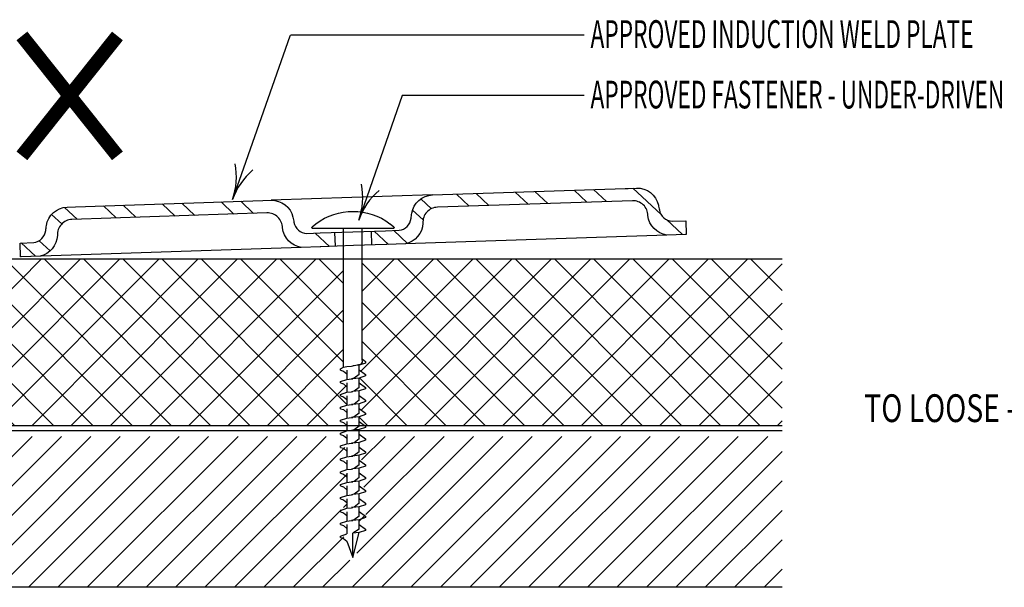
# Model space of a CAD drawing. Units: inches. Extents: x 12 to 20, y 0 to 10.
# Drawn here: x 13.8 to 17.3, y 4.9 to 7 of the extents above; entities that cross this region are included whole.
import ezdxf

# ---------------------------------------------------------------- set-up
doc = ezdxf.new("R2010")
doc.units = ezdxf.units.IN
doc.header["$MEASUREMENT"] = 0
for name, color, linetype in [('FASTENERS', 154, 'Continuous'), ('INSULATION', 130, 'Continuous'), ('R-ANNO-DIMS', 3, 'Continuous'), ('R-ANNO-LDRS', 3, 'Continuous'), ('R-ANNO-NOTE', 2, 'Continuous'), ('SUBSTRATE', 54, 'Continuous')]:
    doc.layers.add(name, color=color, linetype=linetype)
doc.styles.add('FIBERTITE', font='lucon.TTF', dxfattribs={"width": 0.75})

# ---------------------------------------------------------------- blocks, each defined once
blk = doc.blocks.new('arrow2')
at = {"color": 0}
for centre, start, end in [((1.223618931244572e-16, 0.9987515605493199), 239.9586, 270), ((-1.223618931244563e-16, -0.998751560549312), 89.99999999999999, 120.0409999999999)]:
    blk.add_arc(centre, 0.9987515605493137, start, end, dxfattribs=at)

msp = doc.modelspace()

# ---------------------------------------------------------------- hatches: boundary and pattern name
at = {"layer": 'FASTENERS', "linetype": 'Continuous'}
h = msp.add_hatch(dxfattribs=at)
h.set_pattern_fill('ANSI32', color=256, scale=0.4, angle=91.91804071598968, style=0)
h.set_pattern_definition([(136.9180407159897, (19.35240926474962, -1.514577447077816), (-0.1024565750543166, -0.1095566074143371), []), (136.9180407159897, (19.35004258730025, -1.443906386373518), (-0.1024565750543166, -0.1095566074143371), [])])
h.paths.add_polyline_path([(15.99929171113502, 6.357500965412317), (15.96941502564204, 6.356500435957781), (15.29414674076901, 6.333886621955894), (15.26427005527603, 6.332886092501354, 0.3613114529293895), (15.1896069767171, 6.266483356958119, 0.007924082121444341), (15.18717776200212, 6.248545905582564, -0.3468882867930305), (15.14384969148123, 6.205318417059662), (15.09503746880887, 6.203683762287241), (15.0431976424212, 6.201947717195118), (15.04485752620103, 6.152382134273061), (15.0966973525887, 6.154118179365184), (15.09930263437542, 6.154190708553774), (15.16672582762076, 6.156448619351035, 0.3350713931177063), (15.22972374987841, 6.230924628414748, -0.423242825280741), (15.28192783141608, 6.288494408195849), (15.98464339985049, 6.312027394294542, -0.4232428252807092), (16.04058206734521, 6.258079167705052, 0.3350713931177248), (16.10842145699024, 6.187984721795051), (16.17584465023558, 6.190242632592312), (16.17844894734534, 6.190344565096702), (16.17678906356551, 6.239910148018758), (16.12797684089316, 6.238275493246338, -0.3468882867930348), (16.08185382947216, 6.278507387018806, 0.007924082121443913), (16.07823000160561, 6.296242130252796, 0.3613114529293953)])
h.paths.add_polyline_path([(14.91160229156054, 6.197540768350429), (14.85976246517287, 6.195804723258306), (14.81095024250051, 6.194170068485885, -0.3468882867930282), (14.76482723107951, 6.234401962258353, 0.00792408212144512), (14.76120340321297, 6.252136705492347, 0.3613114529293904), (14.68226511274238, 6.313395540651864), (14.65238842724939, 6.312395011197328), (13.97712014237636, 6.289781197195442), (13.94724345688338, 6.288780667740902, 0.3613114529293864), (13.87258037832446, 6.22237793219767, 0.007924082121445145), (13.87015116360947, 6.204440480822111, -0.3468882867930301), (13.82682309308858, 6.161212992299205), (13.77801087041622, 6.159578337526789), (13.77967075419605, 6.110012754604732), (13.78227603598277, 6.110085283793321), (13.84969922922811, 6.112343194590583, 0.3350713931176899), (13.91269715148577, 6.186819203654291, -0.4232428252807723), (13.96490123302344, 6.244388983435396), (14.66761680145784, 6.26792196953409, -0.4232428252807253), (14.72355546895256, 6.213973742944596, 0.3350713931177169), (14.79139485859759, 6.143879297034598), (14.85881805184293, 6.14613720783186), (14.8614223489527, 6.146239140336249), (14.91326217534037, 6.147975185428372)])
at = {"layer": 'INSULATION'}
h = msp.add_hatch(dxfattribs=at)
h.set_pattern_fill('NET', color=256, scale=0.8, angle=45, style=0)
h.set_pattern_definition([(45, (19.09226585980185, 0.1676123337589033), (-0.07071067811865475, 0.07071067811865477), []), (135, (19.09226585980185, 0.1676123337589033), (-0.07071067811865477, -0.07071067811865475), [])])
h.paths.add_polyline_path([(16.52401897461283, 6.102216025260219), (15.01125344454856, 6.102216025260219), (15.01125344454856, 5.742115959946375), (15.02660628758931, 5.728817499343204), (15.00000344454856, 5.719739434494763), (15.00000344454856, 5.702864434494764), (15.02250344454856, 5.685989434494765), (15.02250344454856, 5.681035526597579), (15.00000344454856, 5.673357532979487), (15.00000344454856, 5.656482532979489), (15.02250344454856, 5.63960753297949), (15.02250344454856, 5.634653625082304), (15.00000344454856, 5.626975631464212), (15.00000344454856, 5.610100631464213), (15.02250344454856, 5.593225631464215), (15.02250344454856, 5.588271723567029), (15.00000344454856, 5.580593729948937), (15.00000344454856, 5.563718729948938), (15.02250344454856, 5.546843729948939), (15.02250344454856, 5.541889822051758), (15.00000344454856, 5.534211828433669), (15.00000344454856, 5.517336828433667), (15.01934811037182, 5.502828329066222), (16.52401897461283, 5.502828329066222)])
h.paths.add_polyline_path([(14.94375344454856, 6.102216025260219), (13.43098791448429, 6.102216025260219), (13.43098791448429, 5.502828329066222), (14.95500344454856, 5.502828329066222), (14.95500344454856, 5.502938469656904), (14.94375344454856, 5.513093729948938), (14.93250344454856, 5.516542816458372), (14.93250344454856, 5.521496724355558), (14.95500344454856, 5.529174717973646), (14.95500344454856, 5.549320371172175), (14.94375344454856, 5.559475631464217), (14.93250344454856, 5.562924717973647), (14.93250344454856, 5.567878625870833), (14.95500344454856, 5.575556619488921), (14.95500344454856, 5.595702272687451), (14.94375344454856, 5.605857532979492), (14.93250344454856, 5.609306619488923), (14.93250344454856, 5.614260527386108), (14.95500344454856, 5.621938521004196), (14.95500344454856, 5.642084174202726), (14.94375344454856, 5.652239434494767), (14.93250344454856, 5.655688521004198), (14.93250344454856, 5.660642428901383), (14.95500344454856, 5.668320422519471), (14.95500344454856, 5.688466075718001), (14.94375344454856, 5.698621336010035), (14.93250344454856, 5.702070422519469), (14.93250344454856, 5.707024330416658), (14.94375344454856, 5.712510202952263)])
at = {"layer": 'SUBSTRATE'}
h = msp.add_hatch(dxfattribs=at)
h.set_pattern_fill('ANSI31', color=256, scale=0.6, style=0)
h.set_pattern_definition([(45, (19.09226585980185, 0.1281966437680424), (-0.05303300858899106, 0.05303300858899106), [])])
h.paths.add_polyline_path([(14.95500344454856, 5.138849469059117), (14.94375344454856, 5.149004729351155), (14.92485651442881, 5.154798253506332), (14.95500344454856, 5.165085717375867), (14.95500344454856, 5.185231370574392), (14.94375344454856, 5.195386630866434), (14.92485651442881, 5.201180155021607), (14.95500344454856, 5.211467618891142), (14.95500344454856, 5.231613272089668), (14.94375344454856, 5.241768532381709), (14.92485651442881, 5.247562056536882), (14.95500344454856, 5.257849520406417), (14.95500344454856, 5.277995173604943), (14.94375344454856, 5.288150433896984), (14.92485651442881, 5.293943958052157), (14.95500344454856, 5.304231421921692), (14.95500344454856, 5.324377075120218), (14.94375344454856, 5.334532335412259), (14.92485651442881, 5.340325859567429), (14.95500344454856, 5.35061332343696), (14.95500344454856, 5.370758976635493), (14.94375344454856, 5.380914236927534), (14.92485651442881, 5.386707761082704), (14.95500344454856, 5.396995224952235), (14.95500344454856, 5.417140878150768), (14.94375344454856, 5.427296138442802), (14.92485651442881, 5.433089662597979), (14.95500344454856, 5.44337712646751), (14.95500344454856, 5.463412639075361), (13.43098791448429, 5.463412639075361), (13.43098791448429, 4.919812522038967), (16.52401897461283, 4.919812522038967), (16.52401897461283, 5.463412639075361), (15.01934811037182, 5.463412639075361), (15.0270431324343, 5.457641372528503), (15.00000344454856, 5.448414236927533), (15.00000344454856, 5.431539236927531), (15.0270431324343, 5.411259471013228), (15.00000344454856, 5.402032335412258), (15.00000344454856, 5.385157335412256), (15.0270431324343, 5.364877569497953), (15.00000344454856, 5.355650433896983), (15.00000344454856, 5.338775433896981), (15.0270431324343, 5.318495667982678), (15.00000344454856, 5.309268532381708), (15.00000344454856, 5.292393532381706), (15.0270431324343, 5.272113766467402), (15.00000344454856, 5.262886630866433), (15.00000344454856, 5.24601163086643), (15.0270431324343, 5.225731864952127), (15.00000344454856, 5.216504729351158), (15.00000344454856, 5.199629729351159), (15.0270431324343, 5.179349963436852), (15.00000344454856, 5.170122827835883), (15.00000344454856, 5.153247827835884), (15.0270431324343, 5.132968061921577), (15.00000344454856, 5.123740926320608), (15.00000344454856, 5.106865926320609), (15.0270431324343, 5.086586160406302), (15.00000344454856, 5.077359024805332), (14.97750344454856, 4.987359024805333), (14.95500344454856, 5.046085666028571), (14.94375344454856, 5.056240926320605), (14.9248565144288, 5.062034450475785), (14.95500344454856, 5.072321914345316), (14.95500344454856, 5.092467567543846), (14.94375344454856, 5.10262282783588), (14.92485651442881, 5.108416351991057), (14.95500344454856, 5.118703815860592)])

# ---------------------------------------------------------------- linework, layer by layer
at = {"layer": 'FASTENERS', "linetype": 'Continuous'}
for p, q in [((15.26427005527602, 6.332886092501354), (14.68226511274238, 6.313395540651868)), ((14.94375344454856, 5.712510202952263), (14.94375344454856, 6.211266026875144)), ((15.01125344454856, 5.742115959946371), (15.01125344454856, 6.211266026875144)), ((14.91160229156054, 6.197540768350429), (14.91326217534037, 6.147975185428372)), ((15.0431976424212, 6.201947717195118), (15.04485752620103, 6.152382134273061)), ((16.10842145699024, 6.187984721795051), (15.16672582762076, 6.156448619351035)), ((14.79139485859759, 6.143879297034598), (13.78227603598277, 6.110085283793321)), ((15.00000344454856, 5.702864434494764), (15.00000344454856, 5.719739434494763)), ((14.95500344454856, 5.702070422519469), (14.95500344454856, 5.688466075718001)), ((14.95500344454856, 5.688466075718001), (14.95500344454856, 5.668320422519471)), ((15.00000344454856, 5.685989434494765), (15.00000344454856, 5.702864434494764)), ((14.95500344454856, 5.655688521004198), (14.95500344454856, 5.642084174202729)), ((15.00000344454856, 5.656482532979489), (15.00000344454856, 5.673357532979491)), ((15.00000344454856, 5.63960753297949), (15.00000344454856, 5.656482532979489)), ((14.95500344454856, 5.642084174202729), (14.95500344454856, 5.621938521004196)), ((14.95500344454856, 5.609306619488923), (14.95500344454856, 5.595702272687451)), ((15.00000344454856, 5.610100631464213), (15.00000344454856, 5.626975631464216)), ((15.00000344454856, 5.593225631464215), (15.00000344454856, 5.610100631464213)), ((14.95500344454856, 5.595702272687451), (14.95500344454856, 5.575556619488921)), ((15.00000344454856, 5.563718729948938), (15.00000344454856, 5.580593729948941)), ((14.95500344454856, 5.562924717973647), (14.95500344454856, 5.549320371172179)), ((14.95500344454856, 5.549320371172179), (14.95500344454856, 5.529174717973646)), ((15.00000344454856, 5.546843729948939), (15.00000344454856, 5.563718729948938)), ((14.95500344454856, 5.516542816458372), (14.95500344454856, 5.502938469656904)), ((14.95500344454856, 5.502938469656904), (14.95500344454856, 5.482792816458371)), ((15.00000344454856, 5.517336828433667), (15.00000344454856, 5.534211828433666)), ((15.00000344454856, 5.500461828433664), (15.00000344454856, 5.517336828433667)), ((14.95500344454856, 5.470160914943097), (14.95500344454856, 5.456556568141629)), ((15.00000344454856, 5.470954926918392), (15.00000344454856, 5.487829926918391)), ((15.00000344454856, 5.454079926918389), (15.00000344454856, 5.470954926918392)), ((14.95500344454856, 5.456556568141629), (14.95500344454856, 5.436410914943099)), ((15.00000344454856, 5.424573025403117), (15.00000344454856, 5.441448025403115)), ((14.95500344454856, 5.423779013427826), (14.95500344454856, 5.410174666626354)), ((14.95500344454856, 5.410174666626354), (14.95500344454856, 5.390029013427824)), ((15.00000344454856, 5.407698025403118), (15.00000344454856, 5.424573025403117)), ((15.00000344454856, 5.378191123887841), (15.00000344454856, 5.395066123887844)), ((14.95500344454856, 5.377397111912551), (14.95500344454856, 5.363792765111079)), ((14.95500344454856, 5.363792765111079), (14.95500344454856, 5.343647111912549)), ((15.00000344454856, 5.361316123887843), (15.00000344454856, 5.378191123887841)), ((14.95500344454856, 5.331015210397275), (14.95500344454856, 5.317410863595804)), ((15.00000344454856, 5.331809222372566), (15.00000344454856, 5.348684222372569)), ((15.00000344454856, 5.314934222372568), (15.00000344454856, 5.331809222372566)), ((14.95500344454856, 5.317410863595804), (14.95500344454856, 5.297265210397274)), ((15.00000344454856, 5.285427320857291), (15.00000344454856, 5.302302320857294)), ((14.95500344454856, 5.284633308882), (14.95500344454856, 5.271028962080528)), ((14.95500344454856, 5.271028962080528), (14.95500344454856, 5.250883308881999)), ((15.00000344454856, 5.268552320857292), (15.00000344454856, 5.285427320857291)), ((15.00000344454856, 5.23904541934202), (15.00000344454856, 5.255920419342019)), ((14.95500344454856, 5.238251407366725), (14.95500344454856, 5.224647060565257)), ((14.95500344454856, 5.224647060565257), (14.95500344454856, 5.204501407366724)), ((15.00000344454856, 5.222170419342017), (15.00000344454856, 5.23904541934202)), ((14.95500344454856, 5.19186950585145), (14.95500344454856, 5.178265159049982)), ((15.00000344454856, 5.192663517826745), (15.00000344454856, 5.209538517826743)), ((15.00000344454856, 5.175788517826742), (15.00000344454856, 5.192663517826745)), ((14.95500344454856, 5.178265159049982), (14.95500344454856, 5.158119505851452)), ((15.00000344454856, 5.14628161631147), (15.00000344454856, 5.163156616311468)), ((15.00000344454856, 5.129406616311471), (15.00000344454856, 5.14628161631147)), ((14.95500344454856, 5.145487604336175), (14.95500344454856, 5.131883257534707)), ((14.95500344454856, 5.131883257534707), (14.95500344454856, 5.111737604336177)), ((14.97750344454856, 5.026774714796193), (15.00000344454856, 5.116774714796193)), ((14.97750344454856, 5.026774714796193), (14.97750344454856, 5.114750715457379)), ((14.95500344454856, 5.085501356019432), (14.97750344454856, 5.026774714796193))]:
    msp.add_line(p, q, dxfattribs=at)
msp.add_lwpolyline([(15.96411659031364, 6.356322998584069, -0.01629662281977192), (15.96941502564204, 6.356500435957781), (15.99929171113503, 6.357500965412317, -0.3613114529294457), (16.07823000160562, 6.296242130252782, -0.00792408212143475), (16.08185382947216, 6.278507387018813, 0.3468882867930133), (16.12797684089315, 6.238275493246338), (16.17678906356551, 6.239910148018758), (16.17844894734534, 6.190344565096702), (16.17584465023558, 6.190242632592312), (16.10842145699024, 6.187984721795051, -0.3350713931177233), (16.04058206734521, 6.258079167705052, 0.423242825280719), (15.98464339985049, 6.312027394294546), (15.28192783141608, 6.288494408195849, 0.4232428252807189), (15.22972374987841, 6.230924628414755, -0.335071393117723), (15.16672582762076, 6.156448619351035), (15.09930263437542, 6.154190708553774), (15.0966973525887, 6.154118179365184), (14.9790598507707, 6.150178659850717), (14.8614223489527, 6.146239140336249), (14.85881805184293, 6.14613720783186), (14.79139485859759, 6.143879297034598, -0.3350713931177232), (14.72355546895256, 6.213973742944596, 0.423242825280719), (14.66761680145784, 6.26792196953409), (13.96490123302344, 6.244388983435396, 0.4232428252807189), (13.91269715148576, 6.186819203654302, -0.335071393117723), (13.84969922922811, 6.112343194590583), (13.78227603598277, 6.110085283793321), (13.77967075419605, 6.110012754604732), (13.77801087041622, 6.159578337526789), (13.82682309308859, 6.161212992299209, 0.3468882867930131), (13.87015116360947, 6.204440480822118, -0.007924082121434757), (13.87258037832445, 6.222377932197652, -0.3613114529294456), (13.94724345688338, 6.288780667740902), (13.97712014237636, 6.289781197195442), (14.65238842724939, 6.312395011197328), (14.68226511274238, 6.313395540651868, -0.3613114529294456), (14.76120340321297, 6.25213670549233, -0.00792408212143475), (14.76482723107951, 6.23440196225836, 0.3468882867930131), (14.8109502425005, 6.194170068485885), (14.85976246517287, 6.195804723258306), (14.97739996699087, 6.199744242772773), (15.09503746880887, 6.203683762287241), (15.14384969148124, 6.205318417059662, 0.3468882867930133), (15.18717776200212, 6.248545905582571, -0.007924082121434868), (15.1896069767171, 6.266483356958105, -0.3613114529294458), (15.26427005527602, 6.332886092501354), (15.95881815498524, 6.356145561210361, -0.01629662281977176), (15.96411659031364, 6.356322998584069)], format="xyb", dxfattribs=at)
msp.add_lwpolyline([(14.84401598699367, 6.229220886842207, -0.3297050627591635), (15.11099090210345, 6.229220886842214, -0.05079822771344562), (15.11159039795899, 6.228675170503301), (15.12467501742381, 6.218094453999889, -0.6681786379193215), (15.12184659029907, 6.211266026875144), (14.83316029879805, 6.211266026875144, -0.6681786379194086), (14.83033187167331, 6.218094453999889), (14.84341649113813, 6.228675170503301, -0.05079822771345218)], format="xyb", close=True, dxfattribs=at)
for points in [[(14.94375344454856, 5.712510202952263), (14.94375344454856, 5.712510202952263), (14.95500344454856, 5.714702324034747)], [(14.95500344454856, 5.714702324034747), (14.95500344454856, 5.714702324034747), (14.97185883619098, 5.716708322034926)], [(14.97185883619098, 5.716708322034926), (14.97185883619098, 5.716708322034926), (14.97750344454856, 5.717220879264755)], [(14.97750344454856, 5.717220879264755), (14.97750344454856, 5.717220879264755), (15.00801851885867, 5.724615557038902), (15.01198127214955, 5.730996207369827), (15.01198127214955, 5.730996207369827), (15.01125344454856, 5.742115959946375)], [(15.00000344454856, 5.719739434494763), (15.00000344454856, 5.719739434494763), (14.97750344454856, 5.717220879264755)], [(15.02250344454856, 5.727417428112854), (15.02250344454856, 5.727417428112854), (15.00000344454856, 5.719739434494763)], [(15.01125344454856, 5.742115959946375), (15.01125344454856, 5.742115959946375), (15.02250344454856, 5.73237133601004)], [(15.02250344454856, 5.73237133601004), (15.02250344454856, 5.73237133601004), (15.02250344454856, 5.727417428112854)], [(14.93250344454856, 5.707024330416658), (14.93250344454856, 5.707024330416658), (14.94375344454856, 5.712510202952267)], [(14.93250344454856, 5.702070422519469), (14.93250344454856, 5.702070422519469), (14.93250344454856, 5.707024330416655)], [(14.93250344454856, 5.702070422519469), (14.93250344454856, 5.702070422519469), (14.94375344454856, 5.698621336010035), (14.94375344454856, 5.698621336010039), (14.95500344454856, 5.688466075718001)], [(15.00000344454856, 5.685989434494765), (15.00000344454856, 5.685989434494765), (14.98210443592403, 5.672419224042734), (14.9724388231274, 5.670417537027532)], [(15.00000344454856, 5.702864434494764), (15.00000344454856, 5.702864434494764), (15.02250344454856, 5.685989434494765)], [(15.02250344454856, 5.681035526597579), (15.02250344454856, 5.681035526597579), (15.00000344454856, 5.673357532979487)], [(15.02250344454856, 5.685989434494765), (15.02250344454856, 5.685989434494765), (15.02250344454856, 5.681035526597579)], [(14.93250344454856, 5.660642428901383), (14.93250344454856, 5.660642428901383), (14.95500344454856, 5.668320422519471)], [(14.93250344454856, 5.655688521004198), (14.93250344454856, 5.655688521004198), (14.93250344454856, 5.660642428901383)], [(14.93250344454856, 5.655688521004198), (14.93250344454856, 5.655688521004198), (14.94375344454856, 5.652239434494767), (14.94375344454856, 5.652239434494764), (14.95500344454856, 5.642084174202726)], [(14.95500344454856, 5.668320422519471), (14.95500344454856, 5.668320422519471), (14.97185883619098, 5.67032642051965)], [(14.97185883619098, 5.67032642051965), (14.97185883619098, 5.67032642051965), (14.97750344454856, 5.670838977749479)], [(15.00000344454856, 5.673357532979491), (15.00000344454856, 5.673357532979491), (14.97750344454856, 5.670838977749483)], [(15.00000344454856, 5.656482532979489), (15.00000344454856, 5.656482532979489), (15.02250344454856, 5.63960753297949)], [(14.93250344454856, 5.614260527386108), (14.93250344454856, 5.614260527386108), (14.95500344454856, 5.621938521004196)], [(14.93250344454856, 5.609306619488923), (14.93250344454856, 5.609306619488923), (14.93250344454856, 5.614260527386108)], [(14.93250344454856, 5.609306619488923), (14.93250344454856, 5.609306619488923), (14.94375344454856, 5.605857532979492), (14.94375344454856, 5.605857532979488), (14.95500344454856, 5.595702272687451)], [(14.95500344454856, 5.621938521004196), (14.95500344454856, 5.621938521004196), (14.97185883619098, 5.623944519004375)], [(14.97185883619098, 5.623944519004375), (14.97185883619098, 5.623944519004375), (14.97750344454856, 5.624457076234204)], [(15.00000344454856, 5.63960753297949), (15.00000344454856, 5.63960753297949), (14.98210443592403, 5.626037322527459), (14.9724388231274, 5.624035635512257)], [(15.00000344454856, 5.626975631464216), (15.00000344454856, 5.626975631464216), (14.97750344454856, 5.624457076234208)], [(15.02250344454856, 5.634653625082304), (15.02250344454856, 5.634653625082304), (15.00000344454856, 5.626975631464212)], [(15.00000344454856, 5.610100631464213), (15.00000344454856, 5.610100631464213), (15.02250344454856, 5.593225631464215)], [(15.02250344454856, 5.63960753297949), (15.02250344454856, 5.63960753297949), (15.02250344454856, 5.634653625082304)], [(14.93250344454856, 5.567878625870833), (14.93250344454856, 5.567878625870833), (14.95500344454856, 5.575556619488921)], [(14.95500344454856, 5.575556619488921), (14.95500344454856, 5.575556619488921), (14.97185883619098, 5.5775626174891)], [(14.97185883619098, 5.577562617489104), (14.97185883619098, 5.577562617489104), (14.97750344454856, 5.578075174718933)], [(15.00000344454856, 5.593225631464215), (15.00000344454856, 5.593225631464215), (14.98210443592403, 5.579655421012184), (14.9724388231274, 5.577653733996982)], [(15.00000344454856, 5.580593729948941), (15.00000344454856, 5.580593729948941), (14.97750344454856, 5.578075174718933)], [(15.02250344454856, 5.588271723567029), (15.02250344454856, 5.588271723567029), (15.00000344454856, 5.580593729948937)], [(15.02250344454856, 5.593225631464215), (15.02250344454856, 5.593225631464215), (15.02250344454856, 5.588271723567029)], [(14.93250344454856, 5.562924717973647), (14.93250344454856, 5.562924717973647), (14.93250344454856, 5.567878625870833)], [(14.93250344454856, 5.562924717973647), (14.93250344454856, 5.562924717973647), (14.94375344454856, 5.559475631464217), (14.94375344454856, 5.559475631464213), (14.95500344454856, 5.549320371172175)], [(15.00000344454856, 5.546843729948939), (15.00000344454856, 5.546843729948939), (14.98210443592403, 5.533273519496909), (14.9724388231274, 5.531271832481707)], [(15.00000344454856, 5.563718729948938), (15.00000344454856, 5.563718729948938), (15.02250344454856, 5.546843729948939)], [(15.02250344454856, 5.541889822051758), (15.02250344454856, 5.541889822051758), (15.00000344454856, 5.534211828433669)], [(15.02250344454856, 5.546843729948939), (15.02250344454856, 5.546843729948939), (15.02250344454856, 5.541889822051754)], [(14.93250344454856, 5.521496724355558), (14.93250344454856, 5.521496724355558), (14.95500344454856, 5.529174717973646)], [(14.93250344454856, 5.516542816458372), (14.93250344454856, 5.516542816458372), (14.93250344454856, 5.521496724355558)], [(14.93250344454856, 5.516542816458372), (14.93250344454856, 5.516542816458372), (14.94375344454856, 5.513093729948942), (14.94375344454856, 5.513093729948942), (14.95500344454856, 5.502938469656904)], [(14.95500344454856, 5.529174717973646), (14.95500344454856, 5.529174717973646), (14.97185883619098, 5.531180715973825)], [(14.97185883619098, 5.531180715973829), (14.97185883619098, 5.531180715973829), (14.97750344454856, 5.531693273203658)], [(15.00000344454856, 5.500461828433664), (15.00000344454856, 5.500461828433664), (14.98210443592403, 5.486891617981634), (14.9724388231274, 5.484889930966432)], [(15.00000344454856, 5.534211828433666), (15.00000344454856, 5.534211828433666), (14.97750344454856, 5.531693273203658)], [(15.00000344454856, 5.517336828433667), (15.00000344454856, 5.517336828433667), (15.02250344454856, 5.500461828433668)], [(15.02250344454856, 5.500461828433664), (15.02250344454856, 5.500461828433664), (15.02250344454856, 5.495507920536479)], [(14.93250344454856, 5.475114822840283), (14.93250344454856, 5.475114822840283), (14.95500344454856, 5.482792816458371)], [(14.93250344454856, 5.470160914943097), (14.93250344454856, 5.470160914943097), (14.93250344454856, 5.475114822840283)], [(14.93250344454856, 5.470160914943097), (14.93250344454856, 5.470160914943097), (14.94375344454856, 5.466711828433667), (14.94375344454856, 5.466711828433667), (14.95500344454856, 5.456556568141629)], [(14.95500344454856, 5.482792816458371), (14.95500344454856, 5.482792816458371), (14.97185883619098, 5.48479881445855)], [(14.97185883619098, 5.484798814458554), (14.97185883619098, 5.484798814458554), (14.97750344454856, 5.485311371688383)], [(15.00000344454856, 5.487829926918391), (15.00000344454856, 5.487829926918391), (14.97750344454856, 5.485311371688383)], [(15.02250344454856, 5.495507920536483), (15.02250344454856, 5.495507920536483), (15.00000344454856, 5.487829926918394)], [(15.00000344454856, 5.470954926918392), (15.00000344454856, 5.470954926918392), (15.02250344454856, 5.454079926918393)], [(14.93250344454856, 5.428732921325008), (14.93250344454856, 5.428732921325008), (14.95500344454856, 5.436410914943096)], [(14.95500344454856, 5.436410914943099), (14.95500344454856, 5.436410914943099), (14.97185883619098, 5.438416912943282)], [(14.97185883619098, 5.438416912943278), (14.97185883619098, 5.438416912943278), (14.97750344454856, 5.438929470173107)], [(15.00000344454856, 5.454079926918389), (15.00000344454856, 5.454079926918389), (14.98210443592403, 5.440509716466359), (14.9724388231274, 5.438508029451157)], [(15.00000344454856, 5.441448025403115), (15.00000344454856, 5.441448025403115), (14.97750344454856, 5.438929470173107)], [(15.02250344454856, 5.449126019021207), (15.02250344454856, 5.449126019021207), (15.00000344454856, 5.441448025403119)], [(15.02250344454856, 5.454079926918389), (15.02250344454856, 5.454079926918389), (15.02250344454856, 5.449126019021204)], [(14.93250344454856, 5.423779013427826), (14.93250344454856, 5.423779013427826), (14.93250344454856, 5.428732921325011)], [(14.93250344454856, 5.423779013427826), (14.93250344454856, 5.423779013427826), (14.94375344454856, 5.420329926918392), (14.94375344454856, 5.420329926918392), (14.95500344454856, 5.410174666626354)], [(15.00000344454856, 5.407698025403118), (15.00000344454856, 5.407698025403118), (14.98210443592403, 5.394127814951091), (14.9724388231274, 5.392126127935889)], [(15.00000344454856, 5.395066123887844), (15.00000344454856, 5.395066123887844), (14.97750344454856, 5.392547568657836)], [(15.00000344454856, 5.424573025403117), (15.00000344454856, 5.424573025403117), (15.02250344454856, 5.407698025403118)], [(15.02250344454856, 5.402744117505932), (15.02250344454856, 5.402744117505932), (15.00000344454856, 5.395066123887844)], [(15.02250344454856, 5.407698025403118), (15.02250344454856, 5.407698025403118), (15.02250344454856, 5.402744117505932)], [(14.93250344454856, 5.382351019809732), (14.93250344454856, 5.382351019809732), (14.95500344454856, 5.390029013427821)], [(14.93250344454856, 5.377397111912551), (14.93250344454856, 5.377397111912551), (14.93250344454856, 5.382351019809736)], [(14.93250344454856, 5.377397111912551), (14.93250344454856, 5.377397111912551), (14.94375344454856, 5.373948025403116), (14.94375344454856, 5.373948025403116), (14.95500344454856, 5.363792765111079)], [(14.95500344454856, 5.390029013427824), (14.95500344454856, 5.390029013427824), (14.97185883619098, 5.392035011428007)], [(14.97185883619098, 5.392035011428003), (14.97185883619098, 5.392035011428003), (14.97750344454856, 5.392547568657832)], [(15.00000344454856, 5.361316123887843), (15.00000344454856, 5.361316123887843), (14.98210443592403, 5.347745913435816), (14.9724388231274, 5.345744226420614)], [(15.00000344454856, 5.378191123887841), (15.00000344454856, 5.378191123887841), (15.02250344454856, 5.361316123887843)], [(15.02250344454856, 5.361316123887843), (15.02250344454856, 5.361316123887843), (15.02250344454856, 5.356362215990657)], [(14.93250344454856, 5.335969118294461), (14.93250344454856, 5.335969118294461), (14.95500344454856, 5.343647111912553)], [(14.93250344454856, 5.331015210397275), (14.93250344454856, 5.331015210397275), (14.93250344454856, 5.335969118294461)], [(14.93250344454856, 5.331015210397275), (14.93250344454856, 5.331015210397275), (14.94375344454856, 5.327566123887841), (14.94375344454856, 5.327566123887841), (14.95500344454856, 5.317410863595804)], [(14.95500344454856, 5.343647111912549), (14.95500344454856, 5.343647111912549), (14.97185883619098, 5.345653109912732)], [(14.97185883619098, 5.345653109912728), (14.97185883619098, 5.345653109912728), (14.97750344454856, 5.346165667142557)], [(15.00000344454856, 5.348684222372569), (15.00000344454856, 5.348684222372569), (14.97750344454856, 5.346165667142561)], [(15.02250344454856, 5.356362215990657), (15.02250344454856, 5.356362215990657), (15.00000344454856, 5.348684222372569)], [(15.00000344454856, 5.331809222372566), (15.00000344454856, 5.331809222372566), (15.02250344454856, 5.314934222372568)], [(14.93250344454856, 5.289587216779186), (14.93250344454856, 5.289587216779186), (14.95500344454856, 5.297265210397278)], [(14.93250344454856, 5.284633308882), (14.93250344454856, 5.284633308882), (14.93250344454856, 5.289587216779186)], [(14.95500344454856, 5.297265210397274), (14.95500344454856, 5.297265210397274), (14.97185883619098, 5.299271208397457)], [(14.97185883619098, 5.299271208397457), (14.97185883619098, 5.299271208397457), (14.97750344454856, 5.299783765627286)], [(15.00000344454856, 5.314934222372568), (15.00000344454856, 5.314934222372568), (14.98210443592403, 5.301364011920541), (14.9724388231274, 5.299362324905339)], [(15.00000344454856, 5.302302320857294), (15.00000344454856, 5.302302320857294), (14.97750344454856, 5.299783765627286)], [(15.02250344454856, 5.309980314475382), (15.02250344454856, 5.309980314475382), (15.00000344454856, 5.302302320857294)], [(15.02250344454856, 5.314934222372568), (15.02250344454856, 5.314934222372568), (15.02250344454856, 5.309980314475382)], [(14.93250344454856, 5.284633308882), (14.93250344454856, 5.284633308882), (14.94375344454856, 5.281184222372566), (14.94375344454856, 5.281184222372566), (14.95500344454856, 5.271028962080528)], [(14.95500344454856, 5.250883308881999), (14.95500344454856, 5.250883308881999), (14.97185883619098, 5.252889306882182)], [(14.97185883619098, 5.252889306882182), (14.97185883619098, 5.252889306882182), (14.97750344454856, 5.253401864112011)], [(15.00000344454856, 5.268552320857292), (15.00000344454856, 5.268552320857292), (14.98210443592403, 5.254982110405265), (14.9724388231274, 5.252980423390063)], [(15.00000344454856, 5.255920419342019), (15.00000344454856, 5.255920419342019), (14.97750344454856, 5.253401864112011)], [(15.00000344454856, 5.285427320857291), (15.00000344454856, 5.285427320857291), (15.02250344454856, 5.268552320857292)], [(15.02250344454856, 5.263598412960107), (15.02250344454856, 5.263598412960107), (15.00000344454856, 5.255920419342019)], [(15.02250344454856, 5.268552320857292), (15.02250344454856, 5.268552320857292), (15.02250344454856, 5.263598412960107)], [(14.93250344454856, 5.243205315263911), (14.93250344454856, 5.243205315263911), (14.95500344454856, 5.250883308882003)], [(14.93250344454856, 5.238251407366725), (14.93250344454856, 5.238251407366725), (14.93250344454856, 5.243205315263911)], [(14.93250344454856, 5.238251407366725), (14.93250344454856, 5.238251407366725), (14.94375344454856, 5.234802320857291), (14.94375344454856, 5.234802320857291), (14.95500344454856, 5.224647060565253)], [(15.00000344454856, 5.222170419342017), (15.00000344454856, 5.222170419342017), (14.98210443592403, 5.20860020888999), (14.9724388231274, 5.206598521874788)], [(15.00000344454856, 5.23904541934202), (15.00000344454856, 5.23904541934202), (15.02250344454856, 5.222170419342021)], [(15.02250344454856, 5.217216511444832), (15.02250344454856, 5.217216511444832), (15.00000344454856, 5.209538517826743)], [(15.02250344454856, 5.222170419342017), (15.02250344454856, 5.222170419342017), (15.02250344454856, 5.217216511444832)], [(14.93250344454856, 5.196823413748636), (14.93250344454856, 5.196823413748636), (14.95500344454856, 5.204501407366728)], [(14.93250344454856, 5.19186950585145), (14.93250344454856, 5.19186950585145), (14.93250344454856, 5.196823413748632)], [(14.93250344454856, 5.19186950585145), (14.93250344454856, 5.19186950585145), (14.94375344454856, 5.188420419342016), (14.94375344454856, 5.188420419342016), (14.95500344454856, 5.178265159049978)], [(14.95500344454856, 5.204501407366724), (14.95500344454856, 5.204501407366724), (14.97185883619098, 5.206507405366906)], [(14.97185883619098, 5.206507405366906), (14.97185883619098, 5.206507405366906), (14.97750344454856, 5.207019962596735)], [(15.00000344454856, 5.209538517826743), (15.00000344454856, 5.209538517826743), (14.97750344454856, 5.207019962596732)], [(15.00000344454856, 5.192663517826745), (15.00000344454856, 5.192663517826745), (15.02250344454856, 5.175788517826746)], [(14.93250344454856, 5.15044151223336), (14.93250344454856, 5.15044151223336), (14.95500344454856, 5.158119505851452)], [(14.93250344454856, 5.145487604336175), (14.93250344454856, 5.145487604336175), (14.93250344454856, 5.15044151223336)], [(14.95500344454856, 5.158119505851452), (14.95500344454856, 5.158119505851452), (14.97185883619098, 5.160125503851631)], [(14.97185883619098, 5.160125503851631), (14.97185883619098, 5.160125503851631), (14.97750344454856, 5.16063806108146)], [(15.00000344454856, 5.175788517826742), (15.00000344454856, 5.175788517826742), (14.98210443592403, 5.162218307374715), (14.9724388231274, 5.160216620359513)], [(15.00000344454856, 5.163156616311468), (15.00000344454856, 5.163156616311468), (14.97750344454856, 5.160638061081457)], [(15.02250344454856, 5.170834609929557), (15.02250344454856, 5.170834609929557), (15.00000344454856, 5.163156616311468)], [(15.00000344454856, 5.14628161631147), (15.00000344454856, 5.14628161631147), (15.02250344454856, 5.129406616311471)], [(15.02250344454856, 5.175788517826742), (15.02250344454856, 5.175788517826742), (15.02250344454856, 5.170834609929557)], [(14.93250344454856, 5.145487604336175), (14.93250344454856, 5.145487604336175), (14.94375344454856, 5.142038517826741), (14.94375344454856, 5.142038517826744), (14.95500344454856, 5.131883257534707)], [(14.93250344454856, 5.104059610718089), (14.93250344454856, 5.104059610718089), (14.95500344454856, 5.111737604336177)], [(15.00000344454856, 5.129406616311471), (15.00000344454856, 5.129406616311471), (14.97750344454856, 5.114750715457379)], [(15.00000344454856, 5.116774714796193), (15.00000344454856, 5.116774714796193), (14.97750344454856, 5.114256159566185)], [(15.02250344454856, 5.124452708414282), (15.02250344454856, 5.124452708414282), (15.00000344454856, 5.116774714796193)], [(15.02250344454856, 5.129406616311471), (15.02250344454856, 5.129406616311471), (15.02250344454856, 5.124452708414285)], [(14.93250344454856, 5.0991057028209), (14.93250344454856, 5.0991057028209), (14.93250344454856, 5.104059610718085)], [(14.93250344454856, 5.0991057028209), (14.93250344454856, 5.0991057028209), (14.94375344454856, 5.095656616311466), (14.94375344454856, 5.095656616311469), (14.95500344454856, 5.085501356019432)]]:
    msp.add_lwpolyline(points, dxfattribs=at)
at = {"layer": 'INSULATION'}
for p, q in [((13.43098791448429, 6.102216025260219), (16.52401897461283, 6.102216025260219)), ((13.43098791448429, 5.502828329066222), (16.52401897461283, 5.502828329066222))]:
    msp.add_line(p, q, dxfattribs=at)
at = {"layer": 'R-ANNO-DIMS', "const_width": 0.05}
for points in [[(13.78443766961577, 6.47350944234211), (14.12877356705912, 6.905274977362389)], [(14.12877356705912, 6.47350944234211), (13.78443766961577, 6.905274977362389)]]:
    msp.add_lwpolyline(points, dxfattribs=at)
at = {"layer": 'R-ANNO-LDRS', "linetype": 'Continuous'}
for p, q in [((14.74957552945973, 6.904826196107464), (14.5436066447338, 6.315709106769106)), ((15.81117522486428, 6.908176029268326), (14.75429537579229, 6.908176029268326)), ((15.15543307136261, 6.690790393650808), (14.99859020549928, 6.242184708652147)), ((15.81134111295026, 6.690790393650808), (15.15543307136261, 6.690790393650808))]:
    msp.add_line(p, q, dxfattribs=at)
msp.add_arc((14.75429537579229, 6.903176029268323), 0.005, 90, 160.7291992054154, dxfattribs=at)
at = {"layer": 'SUBSTRATE', "linetype": 'Continuous'}
for p, q in [((16.52401897461283, 5.482719125764653), (13.43098791448429, 5.482719125764653)), ((16.52401897461283, 4.919812522038967), (13.43098791448429, 4.919812522038967))]:
    msp.add_line(p, q, dxfattribs=at)

# ---------------------------------------------------------------- block references
at = {"layer": 'R-ANNO-LDRS', "linetype": 'Continuous', "xscale": 0.25, "yscale": 0.25, "zscale": 0.25, "rotation": 250.7292}
for p in [(14.5436066447338, 6.315709106769106), (14.99859020549928, 6.242184708652147)]:
    msp.add_blockref('arrow2', p, dxfattribs=at)

# ---------------------------------------------------------------- texts
at = {"layer": 'R-ANNO-NOTE', "linetype": 'Continuous', "style": 'FIBERTITE'}
for s, width, p in [('APPROVED INDUCTION WELD PLATE', 0.6, (15.83376211812154, 6.861970576352075)), ('APPROVED FASTENER - UNDER-DRIVEN', 0.6, (15.83376211812154, 6.64411362395516)), ('%%UTO LOOSE - PLATE SPINS', 0.75, (16.82040381312436, 5.514825506431979))]:
    msp.add_text(s, height=0.1, dxfattribs=dict(at, width=width)).set_placement(p)

doc.saveas('drawing.dxf')
